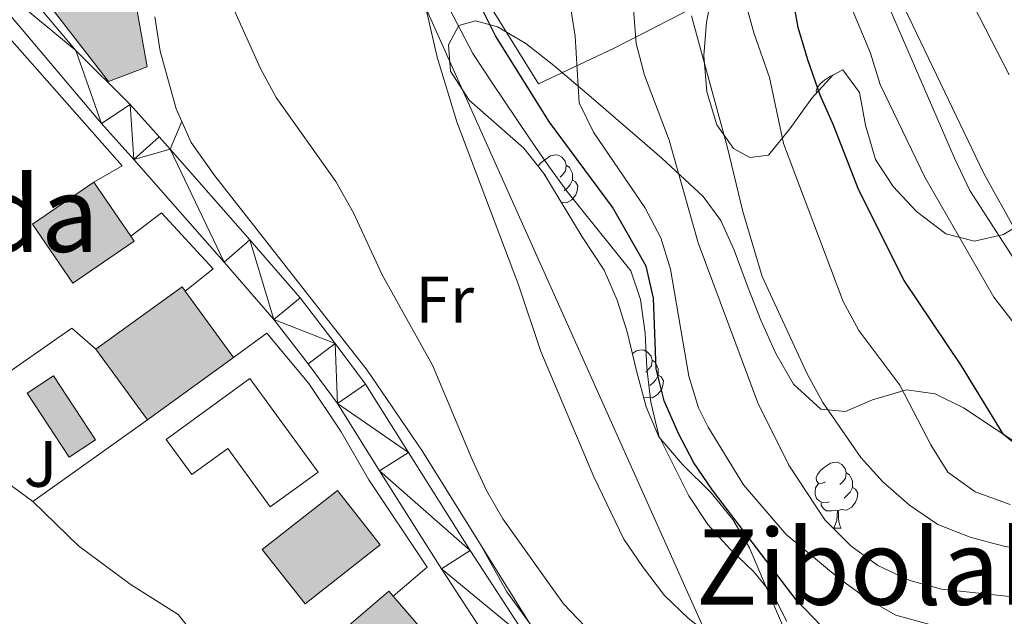
# Model space of a CAD drawing. Extents: x 588934 to 593428, y 779723 to 782752.
# Drawn here: x 592510 to 592660, y 780473 to 780564 of the extents above; entities that cross this region are included whole.
import ezdxf
from ezdxf.enums import TextEntityAlignment as Align

# ---------------------------------------------------------------- set-up
doc = ezdxf.new("R2010")
doc.units = 0
doc.header["$MEASUREMENT"] = 0
doc.linetypes.add('5elect', pattern=[127.5, 75, -7.5, 7.5, -7.5, 7.5, -7.5, 7.5, -7.5])
doc.linetypes.add('DGN Style 3', pattern=[66.70773200000001, 47.64838, -19.059352])
for name, color, linetype in [('Nivel 15', 7, 'Continuous'), ('Nivel 16', 7, 'Continuous'), ('Nivel 20', 7, 'Continuous'), ('Nivel 21', 7, 'Continuous'), ('Nivel 25', 7, 'Continuous'), ('Nivel 32', 7, 'Continuous'), ('Nivel 33', 7, 'Continuous'), ('Nivel 35', 7, 'Continuous'), ('Nivel 36', 7, 'Continuous'), ('Nivel 37', 7, 'Continuous'), ('Nivel 4', 7, 'Continuous'), ('Nivel 45', 7, 'Continuous'), ('Nivel 5', 7, 'Continuous'), ('Nivel 51', 7, 'Continuous'), ('Nivel 52', 7, 'Continuous'), ('Nivel 54', 7, 'Continuous'), ('Nivel 61', 7, 'Continuous'), ('Nivel 63', 7, 'Continuous')]:
    doc.layers.add(name, color=color, linetype=linetype)
doc.styles.add('Style-arialn', font='arialn.shx', dxfattribs={"bigfont": 'arialnbig.shx'})
doc.styles.add('Style-times', font='times.shx', dxfattribs={"bigfont": 'timesbig.shx'})
doc.linetypes.add('5zonar', pattern='A,-5,[1,dgnlstyle.shx,S=0.08,R=0,X=0,Y=0],-5', length=10)

msp = doc.modelspace()

# ---------------------------------------------------------------- hatches: boundary and pattern name
at = {"layer": 'Nivel 52', "linetype": 'Continuous', "lineweight": 13}
for points in [[(592523.865, 780554.858), (592514.2590000001, 780567.348), (592526.987, 780572.764), (592529.757, 780557.1089999999)], [(592518.439, 780524.121), (592512.307, 780533.122), (592521.6780000001, 780539.506), (592527.2960000001, 780531.2590000001), (592527.81, 780530.5050000001)], [(592529.817, 780503.264), (592521.98, 780514.037), (592535.0889999999, 780523.5730000001), (592535.5689999999, 780522.9110000001), (592542.926, 780512.8)], [(592553.828, 780475.2350000001), (592547.3130000001, 780483.531), (592558.7490000001, 780492.5120000001), (592565.264, 780484.216)], [(592563.395, 780456.446), (592554.524, 780466.7849999999), (592566.6089999999, 780477.1540000001), (592567.2490000001, 780476.4070000001), (592574.889, 780467.5020000001), (592575.48, 780466.815)]]:
    msp.add_hatch(color=33, dxfattribs=at).paths.add_polyline_path(points)
at = {"layer": 'Nivel 52', "linetype": 'Continuous', "lineweight": 0}
msp.add_hatch(color=144, dxfattribs=at).paths.add_polyline_path([(592517.9040000001, 780497.584), (592511.4809999999, 780507.355), (592515.4950000001, 780509.993), (592521.9180000001, 780500.2220000001)])

# ---------------------------------------------------------------- linework, layer by layer
at = {"layer": 'Nivel 15', "color": 53, "linetype": 'Continuous', "lineweight": 13, "flags": 128}
for points, elevation in [([(592526.987, 780572.764), (592529.757, 780557.1089999999), (592523.865, 780554.858), (592514.2590000001, 780567.348), (592526.987, 780572.764)], 168.057), ([(592527.2960000001, 780531.2590000001), (592527.81, 780530.5050000001), (592518.439, 780524.121), (592512.307, 780533.122), (592521.6780000001, 780539.506)], 167.611), ([(592521.6780000001, 780539.506), (592527.2960000001, 780531.2590000001)], 167.611), ([(592521.98, 780514.037), (592535.0889999999, 780523.5730000001), (592535.5689999999, 780522.9110000001)], 165.832), ([(592535.5689999999, 780522.9110000001), (592542.926, 780512.8)], 165.832), ([(592529.817, 780503.264), (592521.98, 780514.037)], 165.832), ([(592542.926, 780512.8), (592529.817, 780503.264)], 165.832), ([(592553.828, 780475.2350000001), (592565.264, 780484.216), (592558.7490000001, 780492.5120000001), (592547.3130000001, 780483.531), (592553.828, 780475.2350000001)], 166.188), ([(592567.2490000001, 780476.4070000001), (592566.6089999999, 780477.1540000001), (592554.524, 780466.7849999999), (592563.395, 780456.446), (592575.48, 780466.815), (592574.889, 780467.5020000001)], 166.188), ([(592574.889, 780467.5020000001), (592567.2490000001, 780476.4070000001)], 166.188)]:
    msp.add_lwpolyline(points, dxfattribs=dict(at, elevation=elevation))
at = {"layer": 'Nivel 15', "color": 5, "linetype": 'Continuous', "lineweight": 0, "elevation": 158.003, "flags": 128}
msp.add_lwpolyline([(592517.9040000001, 780497.584), (592511.4809999999, 780507.355), (592515.4950000001, 780509.993), (592521.9180000001, 780500.2220000001), (592517.9040000001, 780497.584)], dxfattribs=at)
at = {"layer": 'Nivel 15', "color": 53, "linetype": 'Continuous', "lineweight": 13}
msp.add_polyline3d([(592545.395, 780509.5930000001, 168.145), (592555.81, 780495.3219999999, 168.145), (592548.5360000001, 780490.013, 168.679), (592542.0449999999, 780498.905, 168.946), (592536.6030000001, 780494.932, 166.722), (592532.6769999999, 780500.308, 166.633), (592545.395, 780509.5930000001, 168.145)], dxfattribs=at)
at = {"layer": 'Nivel 16', "color": 1, "linetype": 'Continuous', "lineweight": 13, "ltscale": 0.5, "extrusion": (-0.01868755389132491, 0.02417624246463999, 0.9995330332859689), "elevation": 7957.096199808269, "flags": 128}
msp.add_lwpolyline([(-946150.9275389947, -255054.4554211485), (-946156.8009598893, -255054.4554211485), (-946157.8238242655, -255042.8376959636), (-946152.3676903399, -255042.7856473901)], dxfattribs=at)
at = {"layer": 'Nivel 16', "color": 1, "linetype": 'Continuous', "lineweight": 13, "ltscale": 0.5}
for points in [[(592499.7660000001, 780573.0730000001, 159.123), (592509.2239999999, 780560.983, 159.389), (592525.966, 780542.0050000001, 159.656), (592521.6780000001, 780539.506, 159.656)], [(592535.0560000001, 780548.781, 161.376), (592534.22, 780550.69, 161.376), (592531.773, 780559.46, 161.376), (592530.9280000001, 780564.736, 161.582)], [(592535.0560000001, 780548.781, 161.376), (592536.466, 780545.5630000001, 161.376), (592540.098, 780540.479, 161.465), (592563.267, 780510.855, 162.177), (592571.669, 780498.5420000001, 162.177), (592580.5549999999, 780484.263, 161.821)], [(592542.926, 780512.8, 160.187), (592548.0090000001, 780516.504, 160.275), (592554.422, 780508.8090000001, 160.275), (592559.3030000001, 780501.4720000001, 160.275), (592563.565, 780494.131, 160.275), (592572.409, 780480.8360000001, 160.542), (592567.2490000001, 780476.4070000001, 160.542)]]:
    msp.add_polyline3d(points, dxfattribs=at)
at = {"layer": 'Nivel 20', "color": 19, "linetype": 'Continuous', "lineweight": 0, "ltscale": 0.5, "elevation": 159.779, "flags": 128}
for points in [[(592502.256, 780498.2509999999), (592505.889, 780500.709), (592502.4380000001, 780506.159), (592518.3090000001, 780517.274), (592521.98, 780514.037)], [(592512.348, 780490.828), (592502.256, 780498.2509999999)]]:
    msp.add_lwpolyline(points, dxfattribs=at)
at = {"layer": 'Nivel 20', "color": 19, "linetype": 'Continuous', "lineweight": 0, "ltscale": 0.5, "extrusion": (-0.003381165273859732, -0.002407016506137708, 0.999991386959373), "elevation": -3722.258857458799, "flags": 128}
msp.add_lwpolyline([(592526.9705294159, 780496.5654573471), (592509.5013283475, 780484.1294213214)], dxfattribs=at)
at = {"layer": 'Nivel 20', "color": 19, "linetype": 'Continuous', "lineweight": 0, "ltscale": 0.5}
for points in [[(592572.8019999999, 780574.702, 172.227), (592578.7180000001, 780571.814, 175.518), (592582.5, 780565.638, 175.874), (592589.3670000001, 780554.52, 177.386), (592600.929, 780559.9310000001, 183.524), (592613.506, 780566.3670000001, 189.929), (592623.389, 780572.317, 196.335), (592631.56, 780578.2579999999, 202.384)], [(592512.348, 780490.828, 157.732), (592519.3030000001, 780484.0830000001, 157.198), (592527.2010000001, 780478.217, 157.909), (592534.51, 780473.6240000001, 158.176), (592540.0090000001, 780466.69, 158.176), (592532.4639999999, 780459.3670000001, 157.376), (592537.185, 780455.0160000001, 157.376), (592542.854, 780450.5249999999, 157.376), (592550.092, 780445.676, 157.109), (592542.1529999999, 780428.315, 155.33)], [(592652.5590000001, 780437.415, 162.355), (592642.8219999999, 780439.119, 162.444), (592627.209, 780442.798, 162.177), (592615.273, 780447.1510000001, 162.177), (592604.3130000001, 780453.1840000001, 161.999), (592598.351, 780458.0390000001, 161.999), (592590.7990000001, 780467.8049999999, 161.821), (592580.5549999999, 780484.263, 161.821)]]:
    msp.add_polyline3d(points, dxfattribs=at)
at = {"layer": 'Nivel 21', "color": 19, "linetype": 'Continuous', "lineweight": 13}
for points in [[(592490.7320000001, 780599.51, 157.631), (592499.717, 780584.254, 157.631), (592510.352, 780569.801, 158.165), (592518.8899999999, 780559.602, 158.432), (592527.202, 780551.335, 158.61), (592531.625, 780546.426, 158.694), (592533.28, 780544.5460000001, 158.704)], [(592614.067, 780439.7820000001, 159.256), (592611.862, 780440.763, 159.228), (592606.713, 780443.1440000001, 159.228), (592601.6340000001, 780446.108, 159.317), (592598.087, 780448.642, 159.317), (592594.3899999999, 780452.1950000001, 159.406), (592590.176, 780457.24, 159.406), (592583.645, 780466.683, 159.495), (592574.6159999999, 780480.56, 159.228), (592565.1810000001, 780495.5279999999, 159.139), (592558.756, 780505.773, 159.05), (592554.2820000001, 780511.801, 158.961), (592549.0760000001, 780518.591, 158.872), (592541.5279999999, 780527.337, 158.783), (592527.753, 780542.977, 158.694), (592522.8319999999, 780548.439, 158.601), (592500.7720000001, 780574.5700000001, 157.889), (592487.3589999999, 780592.4720000001, 162.897)], [(592533.28, 780544.5460000001, 158.704), (592545.4369999999, 780530.7450000001, 158.783), (592553.1000000001, 780521.865, 158.872), (592558.422, 780514.9240000001, 158.961), (592563.041, 780508.7, 159.05), (592569.571, 780498.288, 159.139), (592578.983, 780483.3559999999, 159.228), (592587.9510000001, 780469.5719999999, 159.495), (592594.307, 780460.3829999999, 159.406), (592598.1880000001, 780455.737, 159.406), (592601.408, 780452.642, 159.317), (592604.4539999999, 780450.466, 159.317), (592609.1130000001, 780447.747, 159.228), (592614.003, 780445.486, 159.228), (592620.756, 780442.483, 159.317), (592631.906, 780438.5430000001, 159.317), (592638.074, 780436.7920000001, 159.317), (592643.4240000001, 780435.8219999999, 159.406), (592648.199, 780435.477, 159.406), (592652.71, 780435.429, 159.406), (592659.379, 780435.531, 159.584), (592672.0590000001, 780436.639, 159.94)]]:
    msp.add_polyline3d(points, dxfattribs=at)
at = {"layer": 'Nivel 21', "color": 19, "linetype": 'DGN Style 3', "lineweight": 0}
msp.add_polyline3d([(592639.892, 780572.9280000001, 208.601), (592652.7420000001, 780543.196, 209.171), (592655.0970000001, 780538.2520000001, 208.943), (592664.554, 780523.4880000001, 208.487)], dxfattribs=at)
at = {"layer": 'Nivel 25', "color": 1, "linetype": 'Continuous', "lineweight": 0, "extrusion": (-0.01489462738628701, -0.03551731248925984, 0.9992580600568425), "elevation": -36389.55491783668, "flags": 128}
msp.add_lwpolyline([(244567.3167137904, 948265.8537338902), (244567.3167137904, 948270.4494634299)], dxfattribs=at)
at = {"layer": 'Nivel 32', "color": 6, "linetype": '5elect', "lineweight": 0, "ltscale": 0.5, "extrusion": (-0.05926778477077303, 0.07711358379202335, 0.995259174729435), "elevation": 25277.36919803347, "flags": 128}
msp.add_lwpolyline([(-945805.3554781117, -256944.0344700776), (-945805.3554781117, -255829.5382232306)], dxfattribs=at)
at = {"layer": 'Nivel 33', "color": 19, "linetype": 'Continuous', "lineweight": 0, "ltscale": 0.5}
msp.add_polyline3d([(592923.1699999999, 780367.273, 202.775), (592788.115, 780435.1980000001, 174.088), (592622.3330000001, 780454.121, 166.458), (592542.8260000001, 780631.764, 167.836), (592522.4809999999, 780680.6410000001, 164.471)], dxfattribs=at)
at = {"layer": 'Nivel 35', "color": 92, "linetype": '5zonar', "lineweight": 0, "ltscale": 0.5}
for points in [[(592664.544, 780534.196, 216.603), (592660.183, 780531.5519999999, 214.824), (592655.7820000001, 780530.534, 212.552), (592651.4380000001, 780531.6570000001, 210.91), (592646.976, 780535.061, 209.13), (592643.3870000001, 780538.8330000001, 208.241), (592640.706, 780542.9610000001, 207.366), (592639.189, 780548.2150000001, 206.995), (592638.291, 780553.166, 206.995), (592635.7239999999, 780556.652, 206.106), (592634.1980000001, 780555.8430000001, 204.86), (592630.9990000001, 780552.307, 203.367), (592627.6769999999, 780547.6499999999, 201.48), (592624.4169999999, 780543.6270000001, 200.412), (592621.5760000001, 780543.2490000001, 198.633), (592619.092, 780544.622, 198.455), (592616.524, 780548.253, 198.277), (592615.0430000001, 780553.2749999999, 198.277), (592614.5800000001, 780558.811, 198.277), (592614.993, 780563.915, 198.455), (592615.952, 780568.747, 199.292)], [(592627.9010000001, 780468.787, 181.005), (592623.6300000001, 780478.763, 181.553), (592621.493, 780483.781, 182.62), (592618.994, 780488.078, 183.152), (592615.7, 780492.172, 183.154), (592611.3030000001, 780496.486, 183.154), (592607.712, 780500.696, 183.154), (592605.7550000001, 780505.2890000001, 182.833), (592604.2990000001, 780510.77, 182.838), (592602.8999999999, 780516.706, 182.087), (592601.3459999999, 780521.5090000001, 181.553), (592599.3740000001, 780526.1030000001, 181.575), (592596.054, 780531.1769999999, 180.485), (592590.1780000001, 780540.841, 179.774), (592587.1610000001, 780544.71, 178.755), (592578.8289999999, 780552.0109999999, 178.35), (592575.966, 780556.443, 178.35), (592575.656, 780560.45, 178.35), (592577.2450000001, 780563.372, 178.35), (592579.7919999999, 780564.1130000001, 178.35), (592583.149, 780563.1810000001, 178.35), (592587.439, 780560.6540000001, 178.817), (592591.6969999999, 780557.2760000001, 179.69), (592597.4169999999, 780552.4839999999, 181.73), (592608.145, 780543.1810000001, 186.732), (592614.4750000001, 780537.3130000001, 189.319), (592617.176, 780533.6810000001, 190.271), (592619.1969999999, 780529.1370000001, 190.794), (592621.2320000001, 780523.6429999999, 191.161), (592623.2239999999, 780518.4780000001, 192.584), (592625.507, 780513.388, 193.652), (592628.2250000001, 780508.737, 194.185), (592632.3970000001, 780504.8940000001, 195.075), (592636.1159999999, 780504.547, 196.854), (592640.2609999999, 780506.3160000001, 197.922), (592645.4280000001, 780507.8700000001, 198.989), (592649.804, 780507.2350000001, 200.59), (592654.122, 780505.1130000001, 201.937), (592659.067, 780501.801, 203.066), (592663.398, 780498.9909999999, 203.081)]]:
    msp.add_polyline3d(points, dxfattribs=at)
at = {"layer": 'Nivel 36', "color": 92, "linetype": 'Continuous', "lineweight": 0, "flags": 128}
for points in [[(592631.7309999999, 780553.1159999999), (592631.69, 780553.429), (592631.8500000001, 780553.949), (592632.3300000001, 780554.544), (592632.9650000001, 780555.074), (592633.865, 780555.659), (592634.0719999999, 780555.703)], [(592589.3200000001, 780541.9410000001), (592589.6939999999, 780542.4040000001), (592590.3289999999, 780542.9340000001), (592591.229, 780543.5190000001), (592591.9739999999, 780543.679), (592592.399, 780543.6240000001), (592592.929, 780543.3090000001), (592593.459, 780542.7239999999), (592593.619, 780542.084), (592593.5090000001, 780541.2339999999), (592593.084, 780540.7039999999), (592592.6640000001, 780540.2790000001)], [(592593.619, 780542.084), (592594.094, 780541.7690000001), (592594.409, 780541.129), (592594.5689999999, 780540.8090000001), (592594.5689999999, 780540.229), (592594.5689999999, 780539.804), (592594.199, 780539.1140000001), (592593.7790000001, 780538.6340000001), (592593.2990000001, 780538.2139999999)], [(592590.4340000001, 780540.7039999999), (592590.3019999999, 780540.638)], [(592594.5689999999, 780539.804), (592595.024, 780539.554), (592595.369, 780538.939), (592595.2590000001, 780538.2139999999), (592595.0490000001, 780537.574), (592594.4639999999, 780536.834), (592593.669, 780536.354), (592592.844, 780536.456)], [(592603.676, 780513.412), (592604.288, 780513.81), (592605.033, 780513.97), (592605.4580000001, 780513.915), (592605.9880000001, 780513.6000000001), (592606.5179999999, 780513.0150000001), (592606.6780000001, 780512.375), (592606.568, 780511.5249999999), (592606.1429999999, 780510.9950000001), (592605.723, 780510.5700000001)], [(592606.6780000001, 780512.375), (592607.1529999999, 780512.06), (592607.4680000001, 780511.4199999999), (592607.628, 780511.1000000001), (592607.628, 780510.52), (592607.628, 780510.095), (592607.2579999999, 780509.405), (592606.838, 780508.925), (592606.358, 780508.5050000001)], [(592607.628, 780510.095), (592608.0830000001, 780509.845), (592608.4280000001, 780509.23), (592608.318, 780508.5050000001), (592608.108, 780507.865), (592607.523, 780507.125), (592606.7280000001, 780506.645), (592605.878, 780506.75), (592605.4480000001, 780506.6200000001)], [(592605.4010000001, 780506.6200000001), (592605.4480000001, 780506.6200000001), (592605.462, 780506.3940000001)], [(592633.0700000001, 780493.852), (592632.54, 780493.587), (592632.01, 780493.642), (592631.7450000001, 780494.0120000001), (592631.69, 780494.4369999999), (592631.8500000001, 780494.9569999999), (592632.3300000001, 780495.5519999999), (592632.9650000001, 780496.0819999999), (592633.865, 780496.6670000001), (592634.6100000001, 780496.827), (592635.0349999999, 780496.7720000001), (592635.565, 780496.4569999999), (592636.095, 780495.872), (592636.2550000001, 780495.2320000001), (592636.145, 780494.382), (592635.72, 780493.852), (592635.3, 780493.4269999999)], [(592636.2550000001, 780495.2320000001), (592636.73, 780494.9170000001), (592637.0449999999, 780494.277), (592637.2050000001, 780493.9569999999), (592637.2050000001, 780493.3770000001), (592637.2050000001, 780492.952), (592636.835, 780492.2620000001), (592636.415, 780491.7820000001), (592635.935, 780491.362)], [(592633.655, 780490.7720000001), (592633.23, 780490.612), (592632.645, 780490.672), (592632.1699999999, 780490.882), (592631.7450000001, 780491.307), (592631.53, 780491.892), (592631.53, 780492.3119999999), (592631.585, 780492.8970000001), (592632.01, 780493.587)], [(592637.2050000001, 780492.952), (592637.6599999999, 780492.702), (592638.0050000001, 780492.087), (592637.895, 780491.362), (592637.685, 780490.7220000001), (592637.1000000001, 780489.9820000001), (592636.3049999999, 780489.5020000001), (592635.4550000001, 780489.6070000001), (592635.0249999999, 780489.477)], [(592634.915, 780489.477), (592634.0249999999, 780489.392), (592633.1799999999, 780489.392), (592632.7550000001, 780489.8219999999), (592632.435, 780490.297), (592632.435, 780490.612)], [(592634.3700000001, 780486.7920000001), (592634.8049999999, 780487.952), (592634.915, 780489.477), (592635.0249999999, 780489.477), (592635.06, 780488.892), (592635.095, 780488.2069999999), (592635.165, 780487.592), (592635.28, 780487.192), (592635.4950000001, 780486.7920000001)], [(592634.3700000001, 780486.7920000001), (592635.4950000001, 780486.7920000001)]]:
    msp.add_lwpolyline(points, dxfattribs=at)
at = {"layer": 'Nivel 36', "color": 92, "linetype": 'Continuous', "lineweight": 0}
msp.add_polyline3d([(592574.6170000001, 780568.297, 170.269), (592579.398, 780559.101, 170.802), (592582.334, 780554.6329999999, 171.425), (592587.9850000001, 780546.2779999999, 171.692), (592590.9199999999, 780541.9920000001, 172.492), (592593.7069999999, 780538.1429999999, 172.581), (592603.4569999999, 780525.9820000001, 173.56), (592604.935, 780521.6529999999, 174.005), (592605.652, 780516.5190000001, 174.005), (592605.8589999999, 780511.163, 174.005), (592606.467, 780505.9920000001, 173.738), (592607.6939999999, 780500.8600000001, 173.738), (592612.2919999999, 780491.699, 173.649), (592615.1910000001, 780487.3400000001, 173.56), (592618.524, 780483.6030000001, 173.56), (592622.185, 780480.122, 173.56), (592625.337, 780476.2380000001, 173.56), (592627.212, 780472.567, 173.293)], dxfattribs=at)
at = {"layer": 'Nivel 4', "color": 25, "linetype": 'Continuous', "lineweight": 30, "flags": 128}
for points, elevation in [([(592664.122, 780497.9199999999), (592660.202, 780501.064), (592653.8189999999, 780511.5349999999), (592645.085, 780524.5390000001), (592638.176, 780538.2779999999), (592634.3330000001, 780548.21), (592632.256, 780552.7579999999), (592630.4240000001, 780558.175), (592628.943, 780563.088), (592627.1089999999, 780573.355)], 200), ([(592683.9269999999, 780460.3700000001), (592657.0789999999, 780461.7930000001), (592645.8740000001, 780463.565), (592640.547, 780465.216), (592636.314, 780467.8829999999), (592628.6170000001, 780475.8360000001), (592615.858, 780492.574), (592613.054, 780496.713), (592610.713, 780501.1799999999), (592608.5419999999, 780506.2039999999), (592607.2919999999, 780511.048), (592606.902, 780521.828), (592605.7860000001, 780526.706), (592600.642, 780535.682), (592591.034, 780548.645), (592582.81, 780561.797), (592580.605, 780566.2860000001)], 175)]:
    msp.add_lwpolyline(points, dxfattribs=dict(at, elevation=elevation))
at = {"layer": 'Nivel 5', "color": 25, "linetype": 'Continuous', "lineweight": 0, "flags": 128}
for points, elevation in [([(592661.0460000001, 780555.869), (592651.1399999999, 780575.27)], 215), ([(592662.253, 780453.7720000001), (592651.8999999999, 780454.7069999999), (592647.023, 780455.8090000001), (592639.017, 780458.946), (592629.6540000001, 780461.408), (592624.783, 780463.7620000001), (592620.554, 780466.4299999999), (592612.1680000001, 780473.031), (592608.578, 780476.5109999999), (592605.2080000001, 780480.9410000001), (592602.3870000001, 780485.074), (592597.834, 780494.6100000001), (592589.7409999999, 780513.7220000001), (592586.3119999999, 780523.8859999999), (592576.94, 780548.693), (592573.9550000001, 780558.587), (592571.523, 780569.2550000001)], 170), ([(592665.091, 780513.773), (592658.729, 780521.9979999999), (592648.2450000001, 780540.2760000001), (592641.4369999999, 780554.4180000001), (592639.9340000001, 780559.186), (592635.8659999999, 780568.9310000001)], 205), ([(592662.2250000001, 780531.7820000001), (592657.2220000001, 780540.8260000001), (592643.375, 780569.6840000001)], 210), ([(592660.7579999999, 780445.041), (592655.7010000001, 780444.1440000001), (592650.388, 780443.815), (592645.139, 780444.264), (592635.1740000001, 780446.0590000001), (592625.1869999999, 780448.5789999999), (592620.331, 780450.6329999999), (592616.128, 780453.344), (592604.0530000001, 780463.8570000001), (592593.1669999999, 780475.226), (592583.9340000001, 780488.175), (592581.459, 780492.5190000001), (592579.2550000001, 780497.2520000001), (592573.2620000001, 780511.6200000001), (592565.575, 780525.402), (592561.1950000001, 780534.855), (592558.5120000001, 780539.6159999999), (592549.415, 780552.435), (592547.0260000001, 780556.828), (592542.3489999999, 780567.196)], 165), ([(592689.773, 780466.909), (592659.1410000001, 780469.827), (592653.9709999999, 780470.729), (592643.794, 780473.506), (592639.4510000001, 780475.983), (592635.185, 780479.088), (592627.1200000001, 780485.8160000001), (592620.6089999999, 780493.4010000001), (592615.2, 780502.1570000001), (592613.7649999999, 780505.139), (592612.298, 780509.9199999999), (592609.5109999999, 780526.253), (592607.9950000001, 780531.0190000001), (592605.568, 780535.635), (592597.7520000001, 780547.1130000001), (592595.554, 780551.612), (592594.987, 780561.7479999999), (592594.1610000001, 780566.9180000001)], 180), ([(592661.6329999999, 780476.3030000001), (592650.77, 780477.473), (592645.9439999999, 780478.773), (592641.088, 780481.081), (592636.946, 780484.084), (592633.0109999999, 780488.0290000001), (592627.5020000001, 780496.3970000001), (592622.774, 780505.871), (592613.7250000001, 780530.291), (592609.308, 780545.9269999999), (592605.5449999999, 780555.8200000001), (592604.247, 780560.6599999999), (592603.858, 780565.906)], 185), ([(592661.24, 780490.369), (592655.8740000001, 780492.29), (592651.706, 780495.3319999999), (592649.135, 780499.473), (592644.4010000001, 780508.577), (592638.166, 780516.8999999999), (592635.773, 780521.307), (592626.6910000001, 780545.426), (592624.5889999999, 780555.456), (592622.166, 780562.2749999999), (592620.875, 780567.1059999999)], 195), ([(592670.2209999999, 780482.0800000001), (592660.068, 780484.0760000001), (592655.142, 780485.4010000001), (592650.1780000001, 780487.3090000001), (592645.8640000001, 780490.2760000001), (592641.8389999999, 780493.828), (592638.487, 780497.5390000001), (592632.709, 780505.919), (592630.29, 780510.2949999999), (592623.436, 780525.115), (592620.523, 780535.031), (592618.131, 780544.949), (592612.6810000001, 780564.855)], 190), ([(592660.946, 780428.9010000001), (592658.2220000001, 780429.196), (592657.2320000001, 780430.503), (592657.561, 780435.5449999999), (592655.4539999999, 780436.652), (592645.467, 780437.2250000001), (592635.548, 780439.064), (592625.753, 780442.3729999999), (592615.814, 780446.375), (592611.1610000001, 780448.577), (592606.4839999999, 780451.288), (592602.5079999999, 780454.3200000001), (592595.209, 780462.385), (592584.5360000001, 780477.0549999999), (592580.5549999999, 780484.263)], 160)]:
    msp.add_lwpolyline(points, dxfattribs=dict(at, elevation=elevation))
at = {"layer": 'Nivel 52', "color": 1, "linetype": 'Continuous', "lineweight": 13, "flags": 128}
for points, elevation in [([(592527.2960000001, 780531.2590000001), (592521.6780000001, 780539.506), (592512.307, 780533.122), (592518.439, 780524.121), (592527.81, 780530.5050000001)], 167.611), ([(592542.926, 780512.8), (592535.5689999999, 780522.9110000001), (592535.0889999999, 780523.5730000001), (592521.98, 780514.037), (592529.817, 780503.264)], 165.832), ([(592567.2490000001, 780476.4070000001), (592566.6089999999, 780477.1540000001), (592554.524, 780466.7849999999), (592563.395, 780456.446), (592575.48, 780466.815), (592574.889, 780467.5020000001)], 166.188)]:
    msp.add_lwpolyline(points, close=True, dxfattribs=dict(at, elevation=elevation))
at = {"layer": 'Nivel 52', "color": 1, "linetype": 'Continuous', "lineweight": 13}
msp.add_polyline3d([(592545.395, 780509.5930000001, 168.145), (592532.6769999999, 780500.308, 166.633), (592536.6030000001, 780494.932, 166.722), (592542.0449999999, 780498.905, 168.946), (592548.5360000001, 780490.013, 168.679), (592555.81, 780495.3219999999, 168.145)], close=True, dxfattribs=at)
for points in [[(592526.987, 780572.764, 168.057), (592514.2590000001, 780567.348, 168.057), (592523.865, 780554.858, 168.057), (592529.757, 780557.1089999999, 168.057)], [(592553.828, 780475.2350000001, 166.188), (592565.264, 780484.216, 166.188), (592558.7490000001, 780492.5120000001, 166.188), (592547.3130000001, 780483.531, 166.188)]]:
    msp.add_3dface(points, dxfattribs=at)
at = {"layer": 'Nivel 52', "color": 1, "linetype": 'Continuous', "lineweight": 0}
msp.add_3dface([(592517.9040000001, 780497.584, 158.003), (592521.9180000001, 780500.2220000001, 158.003), (592515.4950000001, 780509.993, 158.003), (592511.4809999999, 780507.355, 158.003)], dxfattribs=at)
at = {"layer": 'Nivel 61', "color": 19, "linetype": 'Continuous', "lineweight": 0}
msp.add_3dface([(589859.8899999999, 780128.4099999999), (589829.3400000001, 782442), (593215.27, 782487.49), (593246.97, 780173.8700000001)], dxfattribs=at)
at = {"layer": 'Nivel 63', "color": 7, "linetype": 'Continuous', "lineweight": 0}
msp.add_3dface([(588973.8360000001, 779722.6429999999), (593428.429, 779782.4310000001), (593388.571, 782752.175), (588933.9780000001, 782692.3870000001)], dxfattribs=at)

# ---------------------------------------------------------------- texts
at = {"layer": 'Nivel 37', "color": 92, "linetype": 'Continuous', "lineweight": 0, "style": 'Style-arialn'}
for s, p in [('Fr', (592575.0945157064, 780521.622001, 166.863)), ('J', (592513.5418793778, 780496.584001, 157.243))]:
    msp.add_text(s, height=7.000002, dxfattribs=at).set_placement(p, align=Align.MIDDLE_CENTER)
at = {"layer": 'Nivel 45', "color": 19, "linetype": 'Continuous', "lineweight": 0, "style": 'Style-times'}
for s, p in [('Goiko Landa', (592476.5299430359, 780534.636001, 156.918)), ('Zibolaburu', (592653.8962521341, 780480.841001, 187.312))]:
    msp.add_text(s, height=11.500002, dxfattribs=at).set_placement(p, align=Align.MIDDLE_CENTER)

# ---------------------------------------------------------------- meshes
at = {"layer": 'Nivel 51', "color": 144, "linetype": 'Continuous', "lineweight": 13}
mesh = msp.add_polyface(dxfattribs=at)
corners = [(592849.7940000002, 780168.5399999998, 158.0600000000039), (592850.6259999999, 780175.1030000001, 158.0600000000018), (592851.5450000002, 780187.0429999998, 158.0600000000046), (592853.2030000002, 780198.4750000001, 158.0600000000015), (592857.7609999999, 780220.0069999998, 157.8820000000002), (592863.0320000004, 780243.932, 156.9030000000008), (592864.466, 780249.9279999998, 156.9030000000023), (592870.476, 780263.9619999998, 156.7249999999997), (592872.2550000001, 780270.905, 156.635999999997), (592875.2289999998, 780281.5759999997, 156.6360000000024), (592876.8400000003, 780287.7049999998, 156.5470000000009), (592878.4090000002, 780294.9639999997, 156.5470000000023), (592879.2560000003, 780300.7979999997, 156.4580000000018), (592879.1939999999, 780306.2269999997, 156.3690000000039), (592877.854, 780312.0869999998, 156.280000000001), (592874.8049999999, 780317.466, 156.2800000000009), (592870.1870000002, 780323.0189999996, 156.1910000000047), (592867.4340000001, 780327.3789999997, 156.1910000000022), (592862.2180000003, 780336.0629999998, 156.1910000000059), (592857.449, 780342.8909999998, 156.1910000000038), (592841.7069999999, 780357.3289999997, 156.1250000000014), (592836.1869999999, 780362.3940000001, 156.1019999999998), (592816.5070000002, 780378.4799999997, 155.8360000000036), (592808.3160000001, 780384.4899999998, 155.7470000000025), (592800.4600000002, 780389.19, 155.5689999999982), (592793.1570000001, 780392.4719999998, 155.3910000000064), (592783.6359999999, 780394.5759999999, 155.3019999999985), (592765.6910000001, 780398.354, 154.9459999999974), (592755.949, 780401.1499999997, 154.857000000002), (592745.1520000002, 780403.4679999999, 154.5010000000046), (592735.4970000002, 780403.1309999998, 154.5010000000029), (592726.537, 780402.396, 154.3229999999998), (592715.719, 780401.5439999998, 154.2340000000022), (592709.48, 780403.227, 154.0559999999976), (592696.987, 780402.0379999997, 153.7890000000013), (592663.2840000002, 780409.2759999998, 153.6999999999994), (592642.5020000001, 780411.9109999998, 153.612000000001), (592629.4920000001, 780412.068, 153.5230000000002), (592614.0780000002, 780412.3599999999, 153.5229999999992), (592598.6620000002, 780412.9059999995, 153.1670000000049), (592583.46, 780414.4379999998, 153.0780000000037), (592568.8740000001, 780416.6649999998, 152.9890000000056), (592549.101, 780421.6359999999, 152.3660000000003), (592534.1370000001, 780426.74, 152.0990000000005), (592523.7179999999, 780433.8330000001, 152.0989999999979), (592506.8700000001, 780444.466, 152.010000000001), (592493.7020000003, 780455.1899999997, 151.9210000000028), (592482.0560000001, 780467.524, 151.8320000000029), (592453.0330000003, 780494.497, 151.3880000000023), (592445.744, 780502.5149999997, 151.3880000000038), (592434.7429999998, 780517.3670000001, 151.1209999999964), (592416.6000000003, 780547.452, 150.6759999999981), (592411.3319999999, 780559.6339999998, 150.6760000000041), (592399.5530000003, 780584.7939999998, 150.5870000000021), (592393.1460000002, 780598.9379999998, 150.4980000000039), (592386.1530000002, 780613.7719999999, 150.3200000000007), (592382.6669999999, 780618.8899999997, 150.2759999999987), (592370.5289999999, 780612.557, 150.290999999996), (592372.7180000003, 780609.1499999997, 150.3200000000033), (592380.587, 780593.9550000001, 150.498000000001), (592387.1770000001, 780579.8119999997, 150.5870000000012), (592400.5600000003, 780554.3319999997, 150.676000000003), (592406.7340000002, 780543.3199999998, 150.6760000000033), (592422.6910000001, 780513.1149999998, 151.1209999999986), (592433.122, 780495.638, 151.3879999999997), (592440.2340000002, 780486.452, 151.3880000000019), (592471.3389999999, 780458.396, 151.8320000000005), (592486.0820000002, 780446.149, 151.9209999999996), (592499.432, 780435.463, 152.0099999999987), (592513.544, 780425.5449999997, 152.0990000000035), (592528.308, 780416.578, 152.0989999999989), (592542.4740000002, 780410.6330000001, 152.3659999999973), (592565.6710000003, 780405.9689999998, 152.9890000000046), (592581.4960000003, 780403.5289999999, 153.0780000000036), (592596.7750000001, 780401.2329999998, 153.1670000000036), (592614.639, 780399.277, 153.5229999999983), (592628.2720000003, 780398.1019999997, 153.5229999999997), (592639.7919999999, 780397.027, 153.6120000000007), (592660.7460000003, 780396.5429999998, 153.7000000000019), (592690.354, 780392.3459999997, 153.7890000000001), (592709.7490000003, 780390.2149999999, 154.056), (592715.8720000002, 780389.9889999998, 154.2340000000023), (592727.7510000002, 780389.899, 154.3230000000021), (592735.6610000003, 780389.317, 154.5009999999985), (592744.264, 780388.5929999999, 154.5010000000038), (592753.9230000002, 780387.909, 154.8570000000019), (592762.27, 780387.402, 154.9459999999998), (592782.0719999997, 780383.9609999999, 155.3019999999986), (592789.0390000001, 780382.5369999998, 155.3910000000051), (592795.2069999999, 780380.4519999996, 155.5690000000068), (592801.4920000001, 780376.7649999997, 155.7470000000038), (592807.6670000004, 780373.1139999998, 155.8360000000045), (592829.2090000003, 780356.199, 156.1020000000005), (592841.9290000002, 780344.3799999999, 156.1580000000059), (592849.229, 780337.6009999998, 156.1910000000048), (592854.0980000002, 780332.5949999997, 156.1910000000009), (592861.2740000002, 780323.2659999998, 156.1910000000023), (592864.4299999999, 780318.4849999999, 156.1910000000038), (592868.3090000001, 780314.243, 156.2800000000015), (592870.99, 780310.1549999998, 156.2800000000024), (592871.915, 780306.0209999997, 156.3690000000035), (592871.9680000003, 780301.533, 156.4579999999994), (592870.4820000003, 780295.746, 156.5469999999981), (592868.4650000003, 780289.5969999998, 156.5469999999974), (592866.388, 780281.4889999998, 156.6360000000004), (592865.7779999999, 780271.7939999998, 156.6360000000001), (592863.547, 780265.6980000001, 156.7249999999967), (592858.6170000001, 780252.5209999997, 156.9030000000064), (592857.085, 780245.2989999999, 156.9030000000041), (592851.7960000001, 780221.294, 157.8820000000007), (592847.162, 780199.352, 158.0600000000018), (592845.4740000002, 780187.7169999997, 158.0600000000038), (592844.777, 780178.676, 158.0599999999995), (592844.551, 780175.7209999997, 158.0600000000058), (592843.6330000001, 780168.4569999997, 158.0600000000057), (592846.712, 780168.4979999999, 158.0600000000018), (592847.281, 780168.506, 173.3629999999998)]
mesh.append_faces([[corners[k] for k in face] for face in [(115, 113, 114), (58, 56, 57), (1, 116, 0)]], dxfattribs={"vtx0": -1, "color": 144})
mesh.append_faces([[corners[k] for k in face] for face in [(84, 29, 83), (29, 84, 28), (36, 78, 35), (78, 36, 77), (79, 35, 78), (35, 79, 34), (80, 34, 79), (34, 80, 33), (28, 86, 27), (27, 87, 26), (88, 26, 87), (26, 88, 25), (25, 89, 24), (24, 90, 23), (23, 91, 22), (22, 92, 21), (21, 92, 20), (20, 93, 19), (19, 95, 18), (18, 96, 17), (17, 96, 16), (16, 98, 15), (15, 99, 14), (14, 100, 13), (13, 101, 12), (12, 101, 11), (11, 102, 10), (10, 103, 9), (9, 104, 8), (8, 105, 7), (7, 106, 6), (6, 108, 5), (5, 109, 4), (4, 109, 3), (3, 110, 2), (2, 112, 1), (56, 58, 55), (55, 59, 54), (54, 60, 53), (53, 61, 52), (52, 62, 51), (51, 63, 50), (50, 64, 49), (49, 65, 48), (48, 66, 47), (47, 66, 46), (46, 68, 45), (45, 69, 44), (44, 70, 43), (43, 71, 42), (42, 72, 41), (41, 73, 40), (40, 74, 39), (39, 75, 38), (38, 75, 37), (37, 77, 36)]], dxfattribs={"vtx0": -1, "vtx1": -1, "color": 144})
mesh.append_faces([[corners[k] for k in face] for face in [(1, 113, 115)]], dxfattribs={"vtx0": -1, "vtx1": -1, "vtx2": -1, "color": 144})
mesh.append_faces([[corners[k] for k in face] for face in [(83, 29, 30), (82, 30, 31), (30, 82, 83), (80, 32, 33), (32, 80, 81), (32, 81, 82), (28, 84, 85), (28, 85, 86), (82, 31, 32), (27, 86, 87), (25, 88, 89), (24, 89, 90), (23, 90, 91), (22, 91, 92), (20, 92, 93), (19, 93, 94), (19, 94, 95), (18, 95, 96), (16, 96, 97), (16, 97, 98), (15, 98, 99), (14, 99, 100), (13, 100, 101), (11, 101, 102), (10, 102, 103), (9, 103, 104), (8, 104, 105), (7, 105, 106), (6, 106, 107), (6, 107, 108), (5, 108, 109), (3, 109, 110), (2, 110, 111), (2, 111, 112), (1, 112, 113), (1, 115, 116), (55, 58, 59), (54, 59, 60), (53, 60, 61), (52, 61, 62), (51, 62, 63), (50, 63, 64), (49, 64, 65), (48, 65, 66), (46, 66, 67), (46, 67, 68), (45, 68, 69), (44, 69, 70), (43, 70, 71), (42, 71, 72), (41, 72, 73), (40, 73, 74), (39, 74, 75), (37, 75, 76), (37, 76, 77)]], dxfattribs={"vtx0": -1, "vtx2": -1, "color": 144})
at = {"layer": 'Nivel 54', "color": 33, "linetype": 'Continuous', "lineweight": 0}
mesh = msp.add_polyface(dxfattribs=at)
corners = [(592649.5740000003, 780165.8519999997, 268.2330000000092), (592649.3090000004, 780168.129, 268.0969999999542), (592648.6290000004, 780170.9780000001, 267.8819999999562), (592647.2690000001, 780174.4199999999, 267.6860000000092), (592645.2490000003, 780178.2019999998, 267.4910000000222), (592641.7320000003, 780182.6850000003, 266.9619999999977), (592635.4700000002, 780189.956, 265.6859999999489), (592630.5670000003, 780194.3059999999, 264.7970000000004), (592624.754, 780198.2859999998, 263.551000000042), (592617.9230000002, 780201.8250000002, 262.3949999999588), (592591.8230000001, 780211.7220000001, 258.5690000000292), (592577.6660000004, 780215.8829999999, 256.1679999999866), (592564.2360000003, 780220.1919999998, 253.8550000000104), (592551.0560000003, 780225.669, 252.0759999999699), (592534.4040000001, 780233.388, 249.4070000000616), (592502.5560000001, 780248.8330000001, 244.4260000000105), (592489.7720000001, 780255.5139999997, 241.8460000000133), (592480.0130000003, 780261.7720000001, 240.688999999992), (592464.9870000002, 780272.2320000001, 238.0200000000341), (592450.5430000003, 780283.058, 235.4410000000058), (592438.3680000002, 780291.783, 233.4840000000328), (592427.8790000002, 780298.4009999998, 231.7040000000132), (592420.3530000001, 780302.4830000002, 230.8149999999864), (592415.2060000002, 780304.5719999999, 230.1919999999672), (592409.152, 780305.564, 229.4799999999718), (592390.926, 780307.0809999998, 227.2560000000154), (592386.0390000003, 780307.969, 226.6339999999925), (592382.9710000006, 780309.4850000001, 226.4560000000222), (592380.6980000003, 780312.4989999998, 226.2779999999948), (592379.3659999999, 780316.7559999998, 226.0999999999931), (592376.405, 780341.8119999999, 224.853999999964), (592374.3530000004, 780352.041, 224.2320000000234), (592371.7240000002, 780360.81, 223.7869999999847), (592364.8730000001, 780376.5559999999, 222.8080000000604), (592360.7220000001, 780383.459, 222.3639999999239), (592350.4250000003, 780395.909, 221.2069999999522), (592344.4970000002, 780401.0549999999, 220.8509999999858), (592339.5620000002, 780404.4210000001, 220.3169999999842), (592334.1980000003, 780406.145, 219.8730000000179), (592329.6410000001, 780406.4510000001, 219.3389999999945), (592324.5789999999, 780405.8810000003, 218.804999999954), (592319.7030000002, 780404.5089999998, 218.0050000000433), (592313.2670000002, 780401.6370000001, 217.3819999999693), (592307.8540000003, 780398.2230000002, 216.5809999999735), (592301.7550000006, 780393.2749999999, 215.8699999999757), (592296.8200000003, 780388.952, 214.9799999999943), (592291.6599999999, 780386.0120000001, 214.0009999999461), (592286.4940000002, 780384.166, 213.0230000000118), (592280.1590000005, 780383.1159999999, 212.3109999999799), (592265.6230000001, 780382.5, 210.5319999999811), (592252.8030000003, 780381.128, 209.1979999999885), (592243.5140000002, 780380.6470000001, 208.3970000000436), (592236.4420000003, 780381.0870000003, 208.1299999999661), (592228.8219999999, 780382.2180000001, 207.0629999999972), (592210.0790000001, 780385.0449999999, 205.728999999972), (592201.2590000003, 780385.622, 204.5719999999759), (592192.9510000001, 780385.5830000001, 204.0379999999509), (592182.0959999999, 780384.73, 203.237999999969), (592161.2700000003, 780381.1699999999, 201.8139999999734), (592154.5380000002, 780379.317, 201.2809999999781), (592148.719, 780376.9569999999, 200.8359999999853), (592143.6300000001, 780374.2730000003, 200.3909999999719), (592137.4210000003, 780369.6529999999, 199.5910000000331), (592131.6140000003, 780364.706, 198.7900000000191), (592126.8900000004, 780362.0239999997, 198.4340000000125), (592122.3390000002, 780361.1279999998, 198.0780000000143), (592116.73, 780360.7, 197.8109999999995), (592112.4670000002, 780360.6800000002, 197.1889999999898), (592108.2740000002, 780361.098, 196.8330000000301), (592105.7930000003, 780361.8879999998, 196.2100000000351), (592104.5100000002, 780363.412, 195.9430000000236), (592104.389, 780365.9259999997, 195.5870000000023), (592105.8330000001, 780368.9210000001, 195.1430000000252), (592110.4360000002, 780373.9709999999, 194.4310000000119), (592118.9480000001, 780384.9419999998, 193.0069999999493), (592123.9820000003, 780391.4159999997, 191.7619999999941), (592129.9280000003, 780397.821, 190.7830000000072), (592134.682, 780401.9610000001, 189.8050000000004), (592139.7680000002, 780405.0449999999, 188.9150000000036), (592144.7470000002, 780407.9110000001, 188.5600000000116), (592152.3850000002, 780410.899, 187.847999999975), (592164.246, 780414.5619999999, 186.602000000003), (592181.0230000003, 780419.1229999999, 184.3780000000055), (592218.0349999999, 780428.808, 180.8199999999959), (592241.5120000003, 780434.202, 178.0619999999963), (592245.6580000003, 780436.0439999998, 177.8839999999928), (592249.7630000003, 780438.6499999997, 177.3510000000549), (592253.574, 780441.8750000002, 176.6390000000132), (592257.4860000005, 780446.8130000001, 176.1939999999889), (592264.939, 780458.0339999998, 174.682000000031), (592282.0820000002, 780485.371, 169.9669999999693), (592289.321, 780495.6810000001, 168.8989999999984), (592294.3200000001, 780501.8260000001, 167.7429999999839), (592303.0960000001, 780510.7949999997, 166.1420000000574), (592309.946, 780518.7350000001, 164.273999999994), (592315.5970000001, 780525.7210000004, 163.2949999999824), (592318.7420000003, 780529.669, 162.3900000000048), (592319.6180000002, 780530.7679999999, 162.1389999999953), (592323.1650000003, 780536.6300000001, 161.0559999999807), (592324.7070000002, 780539.1799999999, 160.6269999999982), (592324.2550000004, 780539.412, 160.6280000000155), (592336.639, 780563.6289999997, 157.7510000000639), (592337.9820000003, 780562.9410000001, 157.6559999999351), (592340.8080000002, 780566.821, 157.1650000000487), (592340.9930000002, 780574.892, 156.9369999999655), (592343.4390000002, 780581.7180000001, 156.7099999999214), (592346.1420000005, 780581.706, 156.2669999999903), (592354.9600000002, 780595.639, 155.1989999999543), (592354.3710000003, 780597.3090000001, 155.2289999999845), (592363.771, 780598.723, 155.0460000000318), (592361.8600000003, 780603.415, 155.0859999999791), (592361.9480000001, 780608.0800000001, 155.050999999947), (592359.817, 780611.824, 155.0299999999592), (592349.2550000004, 780616.163, 155.4090000000102), (592343.1750000003, 780614.892, 155.7410000000131), (592344.317, 780607.3940000001, 155.9400000000359), (592344.8670000003, 780603.7869999998, 156.0910000000181), (592343.838, 780597.9150000003, 156.6039999999173), (592344.9470000002, 780586.7339999999, 156.528000000018), (592343.0719999999, 780586.4920000001, 156.8009999999697), (592337.9710000006, 780574.7489999998, 157.4150000000828), (592334.4019999998, 780566.716, 157.7799999999824), (592320.5220000003, 780541.4029999999, 160.6270000000117), (592315.7270000002, 780533.4779999999, 162.1390000000256), (592311.9060000002, 780528.683, 163.2950000000481), (592306.314, 780521.7690000001, 164.2739999999937), (592299.6100000003, 780513.9979999999, 166.1420000000373), (592290.7860000001, 780504.98, 167.7429999999608), (592285.5440000002, 780498.537, 168.8989999999824), (592278.1380000003, 780487.9890000001, 169.9669999999673), (592260.9620000003, 780460.6000000001, 174.6819999999974), (592253.6530000002, 780449.5960000004, 176.1939999999348), (592250.1570000001, 780445.182, 176.6389999999867), (592246.9530000002, 780442.4709999997, 177.3509999999958), (592243.4170000006, 780440.226, 177.8839999999688), (592240.0070000002, 780438.7110000001, 178.0619999999856), (592216.905, 780433.4029999999, 180.8200000000203), (592194.8950000003, 780427.6429999999, 182.9299999999548), (592186.506, 780425.4480000001, 183.7349999999848), (592179.8030000001, 780423.6950000001, 184.3780000000088), (592162.9260000002, 780419.1070000001, 186.6020000000355), (592150.8220000002, 780415.3690000002, 187.847999999943), (592142.693, 780412.1879999998, 188.5600000000595), (592137.3600000001, 780409.1189999997, 188.9150000000346), (592131.8800000004, 780405.7960000001, 189.8049999999629), (592126.6300000004, 780401.2239999999, 190.7829999999767), (592120.3730000001, 780394.483, 191.7619999999743), (592115.2100000002, 780387.844, 193.0069999999588), (592106.8120000002, 780377.0190000001, 194.4309999999684), (592101.8700000003, 780371.5980000002, 195.1429999999854), (592099.604, 780366.8979999998, 195.5869999999993), (592099.8600000003, 780361.587, 195.9430000000443), (592100.152, 780361.2380000001, 195.9669999999758), (592103.0530000003, 780357.794, 196.2099999999764), (592107.3100000003, 780356.4379999998, 196.8330000000033), (592112.2420000001, 780355.946, 197.1890000000125), (592116.9210000003, 780355.9680000001, 197.8109999999999), (592122.9780000001, 780356.4310000001, 198.0780000000067), (592128.5580000002, 780357.5289999999, 198.4340000000491), (592132.0720000002, 780359.5239999997, 198.650000000092), (592134.3400000003, 780360.8119999999, 198.7900000000137), (592140.3700000001, 780365.949, 199.5909999999671), (592146.1610000003, 780370.2579999999, 200.3910000000121), (592150.716, 780372.6599999999, 200.835999999949), (592156.0600000003, 780374.828, 201.2810000000054), (592162.2990000003, 780376.5449999999, 201.8139999999814), (592182.6810000003, 780380.0290000001, 203.2379999999722), (592193.1470000003, 780380.851, 204.0380000000272), (592201.115, 780380.8889999997, 204.5719999999851), (592209.5700000001, 780380.3360000001, 205.7289999999889), (592228.1210000003, 780377.538, 207.0629999999719), (592235.946, 780376.3759999999, 208.1300000000084), (592243.4890000001, 780375.9070000001, 208.3970000000024), (592253.1770000004, 780376.409, 209.1979999999735), (592265.9750000003, 780377.7779999997, 210.5320000000093), (592280.6470000003, 780378.3999999999, 212.3109999999427), (592287.6860000002, 780379.567, 213.0230000000165), (592293.6420000002, 780381.6950000001, 214.0009999999577), (592299.578, 780385.077, 214.9800000000338), (592304.8050000002, 780389.6559999997, 215.8700000000791), (592310.6160000004, 780394.3700000001, 216.5810000000009), (592315.5040000002, 780397.453, 217.3819999999684), (592321.3160000001, 780400.047, 218.0050000000267), (592325.4900000002, 780401.2210000004, 218.8049999999987), (592329.7479999999, 780401.7010000001, 219.3389999999644), (592333.3019999999, 780401.462, 219.8730000000213), (592337.4610000004, 780400.125, 220.3169999999697), (592341.6030000001, 780397.2999999998, 220.8510000000499), (592344.4740000002, 780394.8060000001, 221.0390000000117), (592347.027, 780392.591, 221.2069999999851), (592347.9900000002, 780391.425, 221.3199999999493), (592356.8490000002, 780380.716, 222.3640000000063), (592360.6570000004, 780374.3829999999, 222.8079999999909), (592367.2720000003, 780359.1799999999, 223.7870000000141), (592369.756, 780350.8929999999, 224.2319999999791), (592371.7280000001, 780341.067, 224.8540000000214), (592374.7180000001, 780315.7629999998, 226.0999999999929), (592376.4260000002, 780310.3029999998, 226.277999999979), (592379.8680000002, 780305.7390000001, 226.4559999999727), (592384.538, 780303.432, 226.6339999999221), (592390.3050000002, 780302.3840000001, 227.2559999999784), (592408.5720000002, 780300.8629999997, 229.4800000000296), (592413.9170000004, 780299.9880000001, 230.1919999999587), (592418.3280000002, 780298.1969999999, 230.8149999999902), (592425.4850000001, 780294.315, 231.7039999999984), (592435.7240000002, 780287.855, 233.4839999999744), (592447.7450000003, 780279.2409999999, 235.4409999999801), (592462.2150000001, 780268.3949999998, 238.0200000000264), (592477.3830000001, 780257.837, 240.6890000000249), (592487.3940000001, 780251.4169999997, 241.8460000000306), (592500.4270000001, 780244.6059999999, 244.4259999999896), (592532.3760000002, 780229.112, 249.4069999999937), (592549.1520000002, 780221.335, 252.0760000000397), (592562.6020000002, 780215.746, 253.8549999999696), (592576.2200000002, 780211.3770000001, 256.1680000000179), (592590.5090000001, 780207.8119999997, 258.56900000004), (592616.2380000004, 780198.0560000001, 262.394999999938), (592622.6340000003, 780194.7429999998, 263.5510000000287), (592628.0249999999, 780191.051, 264.7969999999624), (592632.5280000004, 780187.057, 265.6859999999843), (592638.4890000003, 780180.1410000003, 266.9619999999202), (592641.7830000003, 780175.9419999998, 267.491000000037), (592643.5220000003, 780172.686, 267.6859999999975), (592645.243, 780167.4099999999, 268.0969999999616), (592645.4310000001, 780165.797, 268.2109999999818), (592647.5009999999, 780165.824, 268.2220000000078)]
mesh.append_faces([[corners[k] for k in face] for face in [(110, 108, 109), (115, 113, 114), (1, 225, 0), (225, 223, 224), (100, 98, 99), (103, 101, 102)]], dxfattribs={"vtx0": -1, "color": 33})
mesh.append_faces([[corners[k] for k in face] for face in [(106, 118, 105), (118, 107, 117), (116, 112, 115), (223, 2, 222), (222, 3, 221), (221, 5, 220), (220, 5, 219), (219, 7, 218), (218, 7, 217), (217, 8, 216), (216, 10, 215), (215, 11, 214), (214, 12, 213), (213, 12, 212), (212, 13, 211), (211, 15, 210), (210, 16, 209), (209, 16, 208), (208, 18, 207), (207, 18, 206), (206, 19, 205), (205, 20, 204), (204, 21, 203), (203, 22, 202), (202, 24, 201), (201, 25, 200), (200, 26, 199), (199, 27, 198), (198, 27, 197), (197, 28, 196), (196, 29, 195), (195, 30, 194), (194, 31, 193), (193, 33, 192), (192, 34, 191), (191, 34, 190), (190, 35, 189), (189, 35, 188), (188, 36, 187), (187, 36, 186), (186, 38, 185), (185, 39, 184), (184, 39, 183), (183, 40, 182), (47, 176, 46), (176, 47, 175), (46, 177, 45), (177, 46, 176), (45, 179, 44), (44, 179, 43), (43, 180, 42), (174, 50, 173), (173, 51, 172), (172, 51, 171), (171, 52, 170), (170, 53, 169), (169, 54, 168), (168, 55, 167), (167, 56, 166), (158, 64, 157), (65, 157, 64), (157, 65, 156), (64, 159, 63), (63, 161, 62), (62, 161, 61), (61, 162, 60), (60, 163, 59), (165, 58, 164), (59, 164, 58), (155, 68, 154), (154, 69, 153), (153, 69, 152), (152, 70, 151), (151, 70, 150), (150, 71, 149), (149, 72, 148), (148, 74, 147), (147, 75, 146), (146, 76, 145), (145, 77, 144), (144, 77, 143), (143, 79, 142), (142, 79, 141), (141, 81, 140), (81, 141, 80), (140, 82, 139), (82, 140, 81), (139, 82, 138), (137, 83, 136), (136, 83, 135), (134, 86, 133), (133, 86, 132), (132, 88, 131), (131, 89, 130), (130, 90, 129), (129, 90, 128), (128, 92, 127), (127, 92, 126), (126, 94, 125), (125, 95, 124), (124, 96, 123), (123, 98, 122), (122, 101, 121), (121, 103, 120), (120, 105, 119), (119, 105, 118)]], dxfattribs={"vtx0": -1, "vtx1": -1, "color": 33})
mesh.append_faces([[corners[k] for k in face] for face in [(108, 110, 116), (225, 1, 223), (122, 98, 100), (121, 101, 103)]], dxfattribs={"vtx0": -1, "vtx1": -1, "vtx2": -1, "color": 33})
mesh.append_faces([[corners[k] for k in face] for face in [(118, 106, 107), (117, 107, 108), (108, 116, 117), (116, 110, 111), (116, 111, 112), (115, 112, 113), (223, 1, 2), (222, 2, 3), (221, 3, 4), (221, 4, 5), (219, 5, 6), (219, 6, 7), (217, 7, 8), (216, 8, 9), (216, 9, 10), (215, 10, 11), (214, 11, 12), (212, 12, 13), (211, 13, 14), (211, 14, 15), (210, 15, 16), (208, 16, 17), (208, 17, 18), (206, 18, 19), (205, 19, 20), (204, 20, 21), (203, 21, 22), (202, 22, 23), (202, 23, 24), (201, 24, 25), (200, 25, 26), (199, 26, 27), (197, 27, 28), (196, 28, 29), (195, 29, 30), (194, 30, 31), (193, 31, 32), (193, 32, 33), (192, 33, 34), (190, 34, 35), (188, 35, 36), (186, 36, 37), (186, 37, 38), (185, 38, 39), (183, 39, 40), (41, 181, 182), (181, 41, 42), (182, 40, 41), (175, 47, 48), (45, 177, 178), (45, 178, 179), (43, 179, 180), (42, 180, 181), (48, 174, 175), (174, 48, 49), (174, 49, 50), (173, 50, 51), (171, 51, 52), (170, 52, 53), (169, 53, 54), (168, 54, 55), (167, 55, 56), (166, 56, 57), (64, 158, 159), (156, 65, 66), (63, 159, 160), (63, 160, 161), (61, 161, 162), (60, 162, 163), (59, 163, 164), (57, 165, 166), (165, 57, 58), (66, 155, 156), (155, 66, 67), (155, 67, 68), (154, 68, 69), (152, 69, 70), (150, 70, 71), (149, 71, 72), (148, 72, 73), (148, 73, 74), (147, 74, 75), (146, 75, 76), (145, 76, 77), (143, 77, 78), (143, 78, 79), (141, 79, 80), (137, 82, 83), (82, 137, 138), (135, 83, 84), (134, 85, 86), (85, 134, 135), (135, 84, 85), (132, 86, 87), (132, 87, 88), (131, 88, 89), (130, 89, 90), (128, 90, 91), (128, 91, 92), (126, 92, 93), (126, 93, 94), (125, 94, 95), (124, 95, 96), (123, 96, 97), (123, 97, 98), (122, 100, 101), (120, 103, 104), (120, 104, 105)]], dxfattribs={"vtx0": -1, "vtx2": -1, "color": 33})
at = {"layer": 'Nivel 54', "color": 21, "linetype": 'Continuous', "lineweight": 0}
mesh = msp.add_polyface(dxfattribs=at)
corners = [(592601.6340000001, 780446.1079999998, 159.3169999999961), (592604.4539999999, 780450.4659999995, 159.3170000000008), (592601.4079999998, 780452.6419999998, 159.3169999999894), (592598.087, 780448.642, 159.3169999999984), (592594.3899999999, 780452.1949999998, 159.4060000000018), (592598.1880000001, 780455.7369999995, 159.4060000000052), (592590.176, 780457.24, 159.405999999997), (592594.3069999998, 780460.3829999997, 159.4059999999934), (592583.645, 780466.6829999995, 159.4950000000023), (592587.9510000001, 780469.5719999997, 159.494999999996), (592574.6159999999, 780480.5599999998, 159.2279999999916), (592578.9829999998, 780483.3559999999, 159.2279999999899), (592565.1810000001, 780495.5279999997, 159.1389999999914), (592569.5709999998, 780498.2879999995, 159.1389999999989), (592558.756, 780505.773, 159.0499999999956), (592563.041, 780508.6999999997, 159.05), (592558.422, 780514.9239999999, 158.9610000000006), (592554.2820000001, 780511.801, 158.9609999999938), (592549.0760000001, 780518.5909999998, 158.872), (592553.0999999999, 780521.8649999998, 158.8719999999955), (592545.4370000002, 780530.7449999999, 158.7830000000049), (592541.5279999999, 780527.337, 158.782999999992), (592533.2799999998, 780544.5459999999, 158.9699999999935), (592527.753, 780542.977, 158.694000000002), (592531.625, 780546.4259999997, 158.6940000000032), (592527.202, 780551.335, 158.6100000000044), (592522.8319999999, 780548.4389999998, 158.6009999999969), (592518.8899999999, 780559.6019999997, 158.4319999999959), (592500.7720000001, 780574.5699999998, 157.8890000000052), (592510.3519999997, 780569.8009999997, 158.1649999999896), (592499.717, 780584.2539999997, 157.6310000000031), (592487.3589999999, 780592.4719999998, 162.8969999999979), (592490.7320000001, 780599.5099999998, 157.6310000000018), (592484.6539999999, 780594.2089999996, 157.63099999999), (592485.3200000001, 780591.953, 157.6310000000007)]
mesh.append_faces([[corners[k] for k in face] for face in [(31, 33, 34)]], dxfattribs={"vtx0": -1, "color": 21})
mesh.append_faces([[corners[k] for k in face] for face in [(3, 2, 4), (4, 5, 6), (6, 7, 8), (8, 9, 10), (10, 11, 12), (12, 13, 14), (14, 16, 17), (17, 16, 18), (18, 20, 21), (21, 22, 23), (23, 25, 26), (26, 27, 28), (28, 30, 31)]], dxfattribs={"vtx0": -1, "vtx1": -1, "color": 21})
mesh.append_faces([[corners[k] for k in face] for face in [(31, 32, 33)]], dxfattribs={"vtx0": -1, "vtx1": -1, "vtx2": -1, "color": 21})
mesh.append_faces([[corners[k] for k in face] for face in [(0, 1, 2), (4, 2, 5), (6, 5, 7), (8, 7, 9), (10, 9, 11), (12, 11, 13), (14, 13, 15), (14, 15, 16), (18, 16, 19), (18, 19, 20), (21, 20, 22), (23, 22, 24), (23, 24, 25), (26, 25, 27), (28, 27, 29), (28, 29, 30), (31, 30, 32)]], dxfattribs={"vtx0": -1, "vtx2": -1, "color": 21})

doc.saveas('drawing.dxf')
